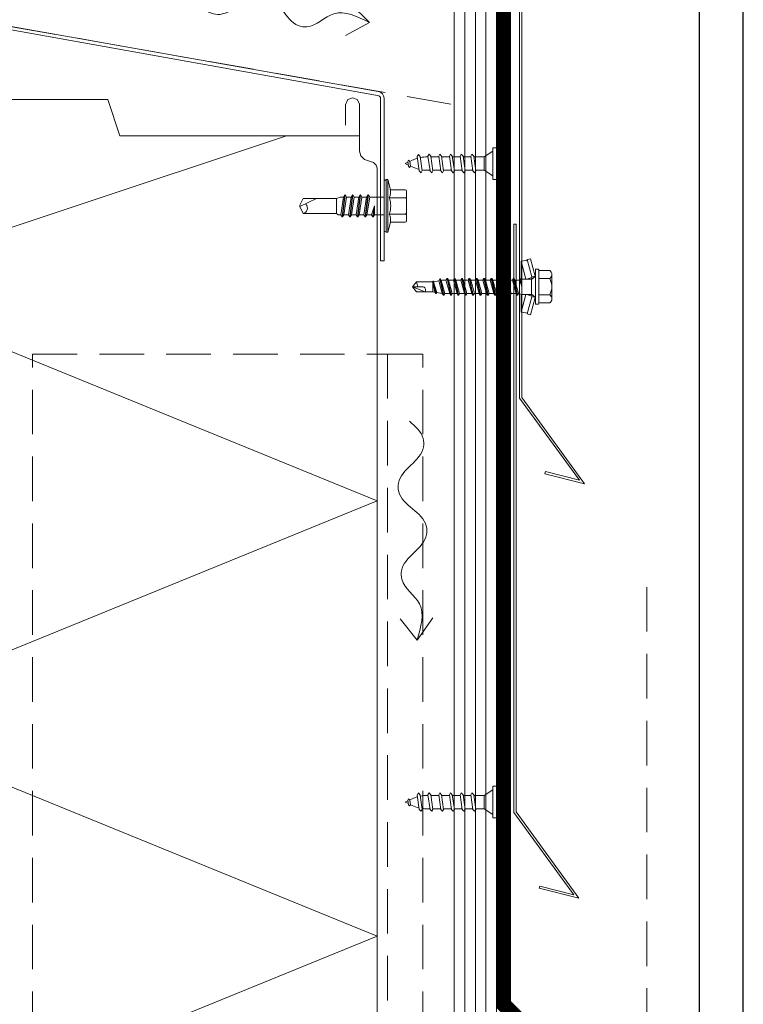
# Model space of a CAD drawing. Units: millimetres. Extents: x 0 to 10710, y 0 to 1485.
# Drawn here: x 10504 to 10710, y 189 to 469 of the extents above; entities that cross this region are included whole.
import ezdxf

# ---------------------------------------------------------------- set-up
doc = ezdxf.new("R2010")
doc.units = ezdxf.units.MM
for name, pattern in [('DASHED', [19.05, 12.7, -6.35]), ('HIDDEN', [9.525, 6.35, -3.175]), ('KL', [4, 2, -2])]:
    doc.linetypes.add(name, pattern=pattern)
doc.layers.add('a4sheet', color=2, linetype='Continuous', plot=False)
for name, color, linetype in [('border', 2, 'Continuous'), ('titleBlock', 2, 'Continuous'), ('Txt_title_en', 2, 'Continuous'), ('Txt_title_general', 2, 'Continuous')]:
    doc.layers.add(name, color=color, linetype=linetype)
doc.layers.add('SPAlayer', color=6, linetype='Continuous', lineweight=20)
doc.layers.add('views', color=4, linetype='Continuous', lineweight=0)
doc.styles.add('arial', font='arial.ttf')

# ---------------------------------------------------------------- blocks, each defined once
blk = doc.blocks.new('puuruuvi_1')
for p, q in [((1.62, -6.75), (2.05, -3.84)), ((2.05, -3.84), (5.82, -4.4)), ((5.47, -6.78), (5.82, -4.4)), ((1.17, -9.76), (1.5, -7.58)), ((5.02, -9.8), (5.34, -7.61)), ((0.72, -12.78), (1.05, -10.59)), ((4.57, -12.81), (4.89, -10.63))]:
    blk.add_line(p, q)
for points in [[(-0.15, -0.99), (0, 0), (8.9, -1.32), (8.76, -2.31)], [(6.11, -7.19), (5.54, -7.61), (1.31, -7.58), (0.78, -7.16), (1.43, -6.75), (5.66, -6.78)], [(5.66, -10.2), (5.09, -10.63), (0.86, -10.59), (0.33, -10.17), (0.98, -9.76), (5.21, -9.8)], [(5.21, -13.22), (4.64, -13.64), (0.41, -13.61), (-0.12, -13.19), (0.53, -12.78), (4.77, -12.81)], [(4.77, -16.23), (4.19, -16.66), (-0.04, -16.62), (-0.57, -16.2), (0.09, -15.79), (4.32, -15.83)], [(4.32, -19.25), (3.75, -19.67), (-0.48, -19.64), (-1.02, -19.22), (-0.36, -18.81), (3.87, -18.84)], [(3.87, -22.26), (3.3, -22.69), (-0.87, -22.65), (-1.4, -22.23), (-0.74, -21.82), (3.42, -21.86)], [(1.89, -25.27), (1.48, -25.57), (0.19, -25.56), (-0.19, -25.26), (0.28, -24.96), (1.57, -24.97)]]:
    blk.add_lwpolyline(points, close=True)
for points in [[(2.05, -3.84), (0.84, -1.14), (7.77, -2.17), (5.82, -4.4)], [(1.05, -10.59), (1.04, -10.68)], [(4.88, -10.71), (4.89, -10.63)], [(0.28, -15.79), (0.6, -13.61)], [(4.45, -13.64), (4.12, -15.83)], [(-0.17, -18.81), (0.15, -16.62)], [(4, -16.66), (3.67, -18.84)], [(-0.34, -19.9), (-0.3, -19.64)], [(3.55, -19.67), (3.43, -20.46)], [(0.63, -26.38), (0.38, -25.56)], [(1.17, -25.57), (0.63, -26.38)]]:
    blk.add_lwpolyline(points)
for points in [[(-0.43, -21.82, -0.048189), (-0.34, -19.9), (-0.3, -19.64)], [(3.55, -19.67), (3.43, -20.46, -0.035659), (3.12, -21.85, -0.035659)], [(0.21, -25.01), (-0.01, -24.29, -0.041911), (-0.36, -22.65)], [(2.84, -22.68, -0.053388), (1.84, -24.57), (1.57, -24.97)]]:
    blk.add_lwpolyline(points, format="xyb")
blk = doc.blocks.new('232')
for p, q in [((-5.19, 5), (-4.52, 7.5)), ((-4.52, 7.5), (-4.02, 7.5)), ((-4.52, -7.5), (-4.52, 7.5)), ((-4.02, -7.5), (-4.02, 7.5)), ((-4.02, 7.5), (-3.42, 7.15)), ((-3.42, -7.15), (-3.42, 7.15)), ((-9.82, 2.31), (-9.82, 4.22)), ((-9.82, 2.31), (-9.82, 4.22)), ((-9.42, 4.62), (-5.28, 4.62)), ((0.67, 2.5), (1.05, 3.15)), ((1.05, 3.15), (1.19, 3.15)), ((1.05, 3.15), (1.84, -3.15)), ((1.19, 3.15), (1.56, 2.5)), ((1.19, 3.15), (1.98, -3.15)), ((2.86, 2.5), (3.24, 3.15)), ((3.24, 3.15), (3.38, 3.15)), ((3.24, 3.15), (4.03, -3.15)), ((3.38, 3.15), (3.75, 2.5)), ((3.38, 3.15), (4.17, -3.15)), ((5.05, 2.5), (5.43, 3.15)), ((5.43, 3.15), (5.57, 3.15)), ((5.43, 3.15), (6.22, -3.15)), ((5.57, 3.15), (5.94, 2.5)), ((5.57, 3.15), (6.36, -3.15)), ((7.24, 2.5), (7.62, 3.15)), ((7.62, 3.15), (7.76, 3.15)), ((7.62, 3.15), (8.41, -3.15)), ((7.76, 3.15), (8.13, 2.5)), ((7.76, 3.15), (8.55, -3.15)), ((-9.82, 0), (-9.82, 2.31)), ((-9.82, 0), (-9.82, 2.31)), ((-9.42, 2.31), (-4.92, 2.31)), ((-3.42, 2.5), (0.67, 2.5)), ((0.67, 2.5), (1.47, -2.5)), ((1.56, 2.5), (2.86, 2.5)), ((1.56, 2.5), (2.36, -2.5)), ((2.86, 2.5), (3.66, -2.5)), ((3.75, 2.5), (5.05, 2.5)), ((3.75, 2.5), (4.55, -2.5)), ((5.05, 2.5), (5.85, -2.5)), ((5.94, 2.5), (7.24, 2.5)), ((5.94, 2.5), (6.74, -2.5)), ((7.24, 2.5), (8.04, -2.5)), ((8.13, 2.5), (9.08, 2.5)), ((8.13, 2.5), (8.93, -2.5)), ((9.08, 2.5), (10.08, 2.15)), ((10.08, 2.15), (19.58, 2.15)), ((10.08, -2.15), (10.08, 2.15)), ((15.83, 2.15), (20.58, -0.2)), ((19.58, 2.15), (20.58, 0.2)), ((20.58, -0.21), (20.58, 0.21)), ((20.58, -0.2), (20.58, 0.2)), ((-9.82, -2.31), (-9.82, 0)), ((-9.82, -4.22), (-9.82, -2.31)), ((-9.42, -2.31), (-4.92, -2.31)), ((-3.08, -2.5), (-0.72, -2.5)), ((-0.72, -2.5), (-0.68, 0)), ((-0.72, -2.5), (-0.35, -3.15)), ((-0.68, 0), (-0.35, -3.15)), ((-0.68, 0), (-0.21, -3.15)), ((-0.68, 0), (0.17, -2.5)), ((-0.21, -3.15), (0.17, -2.5)), ((0.17, -2.5), (1.47, -2.5)), ((1.47, -2.5), (1.84, -3.15)), ((1.98, -3.15), (2.36, -2.5)), ((2.36, -2.5), (3.66, -2.5)), ((3.66, -2.5), (4.03, -3.15)), ((4.17, -3.15), (4.55, -2.5)), ((4.55, -2.5), (5.85, -2.5)), ((5.85, -2.5), (6.22, -3.15)), ((6.36, -3.15), (6.74, -2.5)), ((6.74, -2.5), (8.04, -2.5)), ((8.04, -2.5), (8.41, -3.15)), ((8.55, -3.15), (8.93, -2.5)), ((8.92, -2.5), (9.62, -2.5)), ((9.62, -2.5), (10.08, -2.15)), ((10.08, -2.15), (19.58, -2.15)), ((19.58, -2.15), (20.58, -0.2)), ((-9.42, -4.62), (-5.28, -4.62)), ((-5.19, -5), (-4.52, -7.5)), ((-0.35, -3.15), (-0.21, -3.15)), ((1.84, -3.15), (1.98, -3.15)), ((4.03, -3.15), (4.17, -3.15)), ((6.22, -3.15), (6.36, -3.15)), ((8.41, -3.15), (8.55, -3.15)), ((-4.52, -7.5), (-4.02, -7.5)), ((-4.02, -7.5), (-3.42, -7.15))]:
    blk.add_line(p, q)
for centre, radius, start, end in [((-9.42, 4.22), 0.4, 90, 180), ((-1.5, 4.01), 3.82, 165, 206.4384), ((-9.42, 2.71), 0.4, 180, 270), ((-9.42, 1.91), 0.4, 90, 180), ((1.53, 0), 6.86, 160.3354, 199.6646), ((19.93, -0.67), 1.53, 135.462, 256.687), ((-9.42, -1.91), 0.4, 180, 270), ((-9.42, -2.71), 0.4, 90, 180), ((-1.5, -4.01), 3.82, 153.5616, 195), ((-3.08, -3.5), 1, 90, 110.1363), ((-3.08, -3.5), 1, 90, 110.1363), ((-9.42, -4.22), 0.4, 180, 270)]:
    blk.add_arc(centre, radius, start, end)
blk = doc.blocks.new('265')
at = {"color": 0}
for p, q in [((-3.9, 8.6), (3.03, 8.6)), ((-5.05, 7.98), (-5.05, 4.9)), ((-2.74, 7.98), (-2.74, 4.9)), ((1.88, 7.98), (1.88, 4.9)), ((4.19, 7.98), (4.19, 4.9)), ((-3.47, 3.88), (-8.43, 2.56)), ((-3.28, 2.9), (-8.17, 1.59)), ((-5.43, 4.7), (-5.43, 4.1)), ((-5.23, 4.9), (4.37, 4.9)), ((-5.23, 3.9), (4.37, 3.9)), ((-3.41, 3.86), (-3.28, 2.9)), ((-3.28, 2.9), (-2.67, 2.9)), ((-3.25, 3.73), (-2.64, 2.86)), ((-2.61, 2.81), (1.74, 2.81)), ((2.39, 3.73), (1.78, 2.86)), ((1.81, 2.9), (2.42, 2.9)), ((2.54, 3.86), (2.42, 2.9)), ((2.42, 2.9), (7.31, 1.59)), ((2.61, 3.88), (7.57, 2.56)), ((4.57, 4.7), (4.57, 4.1)), ((-8.43, 2.56), (-8.17, 1.59)), ((-7.87, 1.19), (-7.68, -0.14)), ((-2.61, 1.22), (-7.68, -0.14)), ((-3, 2.6), (-2.61, 1.46)), ((-2.61, 0), (-2.83, -0.13)), ((-0.43, 0), (-2.83, -0.13)), ((-0.43, 0), (-2.83, -0.25)), ((-2.61, 2.74), (-2.61, 0)), ((-2.61, 0), (1.74, 0)), ((-0.43, 0), (-2.31, -0.56)), ((1.74, 0), (1.44, -0.88)), ((1.74, 2.74), (1.74, 0)), ((2.13, 2.6), (1.74, 1.46)), ((1.74, 1.22), (6.82, -0.14)), ((7, 1.19), (6.82, -0.14)), ((7.57, 2.56), (7.31, 1.59)), ((-7.68, -0.14), (-2.83, -0.14)), ((-2.83, -0.13), (-2.83, -0.25)), ((-2.83, -0.25), (-2.31, -0.56)), ((1.97, -1.18), (-2.83, -2.23)), ((1.97, -1.3), (-2.83, -2.35)), ((-2.31, -1.93), (-2.83, -2.23)), ((-2.83, -2.23), (-2.83, -2.35)), ((-2.83, -2.35), (-2.31, -2.66)), ((-2.31, -0.56), (-2.31, -1.93)), ((1.44, -0.88), (-2.31, -1.93)), ((1.44, -1.61), (-2.31, -2.66)), ((-2.31, -2.66), (-2.31, -4.03)), ((1.44, -0.88), (1.97, -1.18)), ((1.97, -1.3), (1.44, -1.61)), ((1.44, -1.61), (1.44, -2.98)), ((1.69, -0.14), (6.82, -0.14)), ((1.97, -1.18), (1.97, -1.3)), ((1.97, -3.28), (-2.83, -4.33)), ((1.97, -3.4), (-2.83, -4.45)), ((-2.31, -4.03), (-2.83, -4.33)), ((-2.83, -4.33), (-2.83, -4.45)), ((-2.83, -4.45), (-2.31, -4.76)), ((1.97, -5.38), (-2.83, -6.43)), ((1.97, -5.5), (-2.83, -6.55)), ((1.44, -2.98), (-2.31, -4.03)), ((1.44, -3.71), (-2.31, -4.76)), ((-2.31, -4.76), (-2.31, -6.13)), ((1.44, -5.08), (-2.31, -6.13)), ((1.44, -2.98), (1.97, -3.28)), ((1.97, -3.4), (1.44, -3.71)), ((1.44, -3.71), (1.44, -5.08)), ((1.44, -5.08), (1.97, -5.38)), ((1.97, -5.5), (1.44, -5.81)), ((1.97, -3.28), (1.97, -3.4)), ((1.97, -5.38), (1.97, -5.5)), ((-2.31, -6.13), (-2.83, -6.43)), ((-2.83, -6.43), (-2.83, -6.55)), ((-2.83, -6.55), (-2.31, -6.86)), ((1.97, -7.48), (-2.83, -8.53)), ((1.97, -7.6), (-2.83, -8.65)), ((-2.31, -8.23), (-2.83, -8.53)), ((1.44, -5.81), (-2.31, -6.86)), ((-2.31, -6.86), (-2.31, -8.23)), ((1.44, -7.18), (-2.31, -8.23)), ((1.44, -7.91), (-2.31, -8.96)), ((1.44, -5.81), (1.44, -7.18)), ((1.44, -7.18), (1.97, -7.48)), ((1.97, -7.6), (1.44, -7.91)), ((1.44, -7.91), (1.44, -9.28)), ((1.97, -7.48), (1.97, -7.6)), ((-2.83, -8.53), (-2.83, -8.65)), ((-2.83, -8.65), (-2.31, -8.96)), ((1.97, -9.58), (-2.83, -10.63)), ((1.97, -9.7), (-2.83, -10.75)), ((-2.31, -10.33), (-2.83, -10.63)), ((-2.83, -10.63), (-2.83, -10.75)), ((-2.83, -10.75), (-2.31, -11.06)), ((-2.31, -8.96), (-2.31, -10.33)), ((1.44, -9.28), (-2.31, -10.33)), ((1.44, -10.01), (-2.31, -11.06)), ((-2.31, -11.06), (-2.31, -12.43)), ((1.44, -9.28), (1.97, -9.58)), ((1.97, -9.7), (1.44, -10.01)), ((1.44, -10.01), (1.44, -11.38)), ((1.97, -9.58), (1.97, -9.7)), ((1.97, -11.68), (-2.83, -12.73)), ((1.97, -11.8), (-2.83, -12.85)), ((-2.31, -12.43), (-2.83, -12.73)), ((-2.83, -12.73), (-2.83, -12.85)), ((-2.83, -12.85), (-2.31, -13.16)), ((1.97, -13.78), (-2.83, -14.83)), ((1.97, -13.9), (-2.83, -14.95)), ((1.44, -11.38), (-2.31, -12.43)), ((1.44, -12.11), (-2.31, -13.16)), ((-2.31, -13.16), (-2.31, -14.53)), ((1.44, -13.48), (-2.31, -14.53)), ((1.44, -11.38), (1.97, -11.68)), ((1.97, -11.8), (1.44, -12.11)), ((1.44, -12.11), (1.44, -13.48)), ((1.44, -13.48), (1.97, -13.78)), ((1.97, -13.9), (1.44, -14.21)), ((1.97, -11.68), (1.97, -11.8)), ((1.97, -13.78), (1.97, -13.9)), ((-2.31, -14.53), (-2.83, -14.83)), ((-2.83, -14.83), (-2.83, -14.95)), ((-2.83, -14.95), (-2.31, -15.26)), ((1.97, -15.88), (-2.83, -16.93)), ((1.97, -16), (-2.83, -17.05)), ((-2.31, -16.63), (-2.83, -16.93)), ((1.44, -14.21), (-2.31, -15.26)), ((-2.31, -15.26), (-2.31, -16.63)), ((1.44, -15.58), (-2.31, -16.63)), ((1.44, -16.31), (-2.31, -17.36)), ((1.44, -14.21), (1.44, -15.58)), ((1.44, -15.58), (1.97, -15.88)), ((1.97, -16), (1.44, -16.31)), ((1.44, -16.31), (1.44, -17.68)), ((1.97, -15.88), (1.97, -16)), ((-2.83, -16.93), (-2.83, -17.05)), ((-2.83, -17.05), (-2.31, -17.36)), ((1.97, -17.98), (-2.83, -19.03)), ((1.97, -18.1), (-2.83, -19.15)), ((-2.31, -18.73), (-2.83, -19.03)), ((-2.83, -19.03), (-2.83, -19.15)), ((-2.83, -19.15), (-2.31, -19.46)), ((-2.31, -17.36), (-2.31, -18.73)), ((1.44, -17.68), (-2.31, -18.73)), ((1.44, -18.41), (-2.31, -19.46)), ((-2.31, -19.46), (-2.31, -20.83)), ((1.44, -17.68), (1.97, -17.98)), ((1.97, -18.1), (1.44, -18.41)), ((1.44, -18.41), (1.44, -19.78)), ((1.97, -17.98), (1.97, -18.1)), ((1.97, -20.08), (-2.83, -21.13)), ((1.97, -20.2), (-2.83, -21.25)), ((-2.31, -20.83), (-2.83, -21.13)), ((-2.83, -21.13), (-2.83, -21.25)), ((-2.83, -21.25), (-2.31, -21.56)), ((1.97, -22.18), (-2.68, -23.2)), ((1.97, -22.3), (-2.68, -23.32)), ((1.44, -19.78), (-2.31, -20.83)), ((1.44, -20.51), (-2.31, -21.56)), ((-2.31, -21.56), (-2.31, -22.66)), ((1.44, -21.88), (-2.26, -22.95)), ((1.44, -19.78), (1.97, -20.08)), ((1.97, -20.2), (1.44, -20.51)), ((1.44, -20.51), (1.44, -21.88)), ((1.44, -21.88), (1.97, -22.18)), ((1.97, -22.3), (1.44, -22.61)), ((1.97, -20.08), (1.97, -20.2)), ((1.97, -22.18), (1.97, -22.3)), ((-2.26, -22.95), (-2.68, -23.2)), ((-2.68, -23.2), (-2.68, -23.32)), ((-2.68, -23.32), (-2.14, -23.64)), ((-2.31, -22.66), (-2.26, -22.95)), ((1.44, -22.61), (-2.14, -23.64)), ((-2.14, -23.64), (-1.88, -25.09)), ((1.52, -24.38), (-1.98, -25.14)), ((1.52, -24.5), (-1.98, -25.27)), ((-1.88, -25.09), (-1.98, -25.14)), ((-1.98, -25.14), (-1.98, -25.27)), ((1.17, -24.18), (-1.88, -25.09)), ((1.07, -24.76), (-1.83, -25.35)), ((1.07, -24.76), (0.97, -25.35)), ((1.52, -24.5), (1.07, -24.76)), ((1.44, -22.66), (1.17, -24.18)), ((1.17, -24.18), (1.52, -24.38)), ((1.44, -22.61), (1.44, -22.66)), ((1.52, -24.38), (1.52, -24.5)), ((-1.98, -25.27), (-1.83, -25.35)), ((-1.83, -25.35), (0.97, -25.35)), ((-1.83, -25.35), (-1.83, -29.93)), ((0.97, -27.5), (-0.43, -31.1)), ((0.97, -25.35), (0.97, -29.93)), ((-1.83, -29.93), (-0.43, -31.1)), ((-0.43, -28.26), (-0.43, -31.1)), ((0.97, -29.93), (-0.43, -31.1))]:
    blk.add_line(p, q, dxfattribs=at)
for centre, radius, start, end in [((-3.9, 7.21), 1.39, 33.6264, 146.3736), ((-0.43, 3.98), 4.62, 60, 120), ((3.03, 7.21), 1.39, 33.6264, 146.3736), ((-5.23, 4.7), 0.2, 90, 180), ((-5.23, 4.1), 0.2, 180, 270), ((-3.58, 3.5), 0.4, 35, 90), ((-3.47, 2.44), 0.5, 18.8023, 68.1301), ((-2.81, 2.74), 0.2, 0, 35), ((1.94, 2.74), 0.2, 145, 180), ((2.6, 2.44), 0.5, 111.8699, 161.1977), ((2.72, 3.5), 0.4, 90, 145), ((4.37, 4.7), 0.2, 0, 90), ((4.37, 4.1), 0.2, 270, 0), ((-8.36, 1.13), 0.5, 7.7615, 68.1301), ((7.49, 1.13), 0.5, 111.8699, 172.2385), ((0.47, -28.26), 0.905, 56.8926, 180), ((-0.43, -33.72), 4.04, 90, 110.2493)]:
    blk.add_arc(centre, radius, start, end, dxfattribs=at)
blk = doc.blocks.new('Short_eaves')
at = {"layer": 'SPAlayer', "color": 1}
for p, q in [((270.05, 451.82), (270.05, 36.2)), ((273.05, 451.82), (273.05, 36.2)), ((276.05, 451.82), (276.05, 36.2))]:
    blk.add_line(p, q, dxfattribs=at)
at = {"layer": 'SPAlayer', "color": 1, "linetype": 'HIDDEN', "ltscale": 2}
blk.add_line((321.94, 280.32), (321.94, 0), dxfattribs=at)
at = {"layer": 'SPAlayer', "color": 2}
for points in [[(302.69, 310.75), (285.65, 334.13), (285.65, 467.02), (30.24, 512.77), (30.24, 333.93), (1.39, 294.41), (11.08, 296.86), (11.23, 296.28), (-0.08, 293.42), (29.64, 334.13), (29.64, 513.48), (286.25, 467.52), (286.25, 334.33), (304.16, 309.76), (292.85, 312.62), (293, 313.2)], [(267.05, 451.82), (279.05, 451.82), (279.05, 36.2), (267.05, 36.2)]]:
    blk.add_lwpolyline(points, close=True, dxfattribs=at)
at = {"layer": 'SPAlayer', "color": 2, "linetype": 'KL', "lineweight": -3, "const_width": 4}
blk.add_lwpolyline([(321.94, 120.58), (281.04, 161.48), (281.05, 465.61), (36.65, 508.78), (33.24, 488.89), (33.24, 426.43)], dxfattribs=at)
at = {"layer": 'SPAlayer', "color": 2}
for points in [[(31.24, 426.43), (31.24, 489.07), (34.83, 511.09), (283.05, 467.29), (283.05, 162.31), (321.94, 123.41)], [(35.25, 426.88), (35.25, 489.17), (38.26, 506.43), (279.05, 463.93), (279.05, 160.65), (321.94, 117.75)], [(98.05, 408.88), (98.05, 408.88), (98.05, 408.88), (104.15, 408.88), (104.15, 419.23), (168.33, 419.23), (171.82, 408.88), (240.05, 408.88), (240.05, 408.88)], [(245.05, 0), (245.05, 399.67), (244.83, 400.54), (244.05, 401.25), (241.46, 402.12), (240.47, 403.16), (240.05, 404.49), (240.05, 418.01), (239.41, 419.21), (238.07, 419.73), (236.7, 419.21), (236.05, 417.73), (236.05, 411.88)], [(284.65, 383.66), (284.65, 216.27), (302.56, 191.7), (291.25, 194.56), (291.4, 195.14), (301.09, 192.69), (284.05, 216.07), (284.05, 383.66), (284.65, 383.66)]]:
    blk.add_lwpolyline(points, dxfattribs=at)
at = {"layer": 'SPAlayer', "linetype": 'DASHED'}
for points in [[(47.24, 456.51), (267.05, 417.72)], [(146.92, 0), (146.91, 346.7), (248.05, 346.7), (248.05, 0)], [(258.05, 0), (258.05, 346.7), (248.05, 346.7)]]:
    blk.add_lwpolyline(points, dxfattribs=at)
at = {"layer": 'SPAlayer'}
for points in [[(237.34, 446.68), (242.86, 441.16), (236.02, 437.42)], [(105.59, 0), (245.05, 56.88), (93.05, 118.88), (245.05, 180.88), (93.05, 242.88), (245.05, 304.88), (93.05, 366.88), (219.24, 408.88)], [(260.94, 271.6), (256.49, 265.19), (251.59, 271.26)]]:
    blk.add_lwpolyline(points, dxfattribs=at)
at = {"layer": 'SPAlayer', "color": 2}
blk.add_lwpolyline([(92.05, 373.25), (92.05, 419.25, -0.414214), (93.05, 420.25), (110.05, 420.25, 0.414214), (112.05, 422.25), (112.05, 443.06, -0.467127), (113.22, 444.04), (245.22, 420.4, -0.363208), (246.05, 419.42), (246.05, 373.25), (247.05, 373.25), (247.05, 419.58, 0.363931), (245.39, 421.54), (113.39, 444.84, 0.46635), (111.05, 442.87), (111.05, 422.25, -0.414214), (110.05, 421.25), (93.05, 421.25, 0.414214), (91.05, 419.25), (91.05, 373.25), (92.05, 373.25), (91.05, 373.25)], format="xyb", close=True, dxfattribs=at)
at = {"layer": 'SPAlayer', "ltscale": 5}
for points in [[(181.09, 450.01), (186.58, 453.02), (189.01, 452.67), (197.87, 443.8), (200.3, 443.46), (211.29, 449.48), (213.72, 449.14), (222.58, 440.27), (225, 439.92), (232.75, 443.62), (242.86, 441.16)], [(181.09, 450.01), (186.58, 453.02), (189.01, 452.67), (197.87, 443.8), (200.3, 443.46), (211.29, 449.48), (213.72, 449.14), (222.58, 440.27), (225, 439.92), (232.75, 443.62), (242.86, 441.16)], [(254.25, 327.55), (258.19, 322.67), (258.28, 320.23), (251.12, 309.93), (251.21, 307.49), (259.09, 297.73), (259.17, 295.28), (252.01, 284.99), (252.1, 282.54), (257.12, 275.58), (256.49, 265.19)], [(254.25, 327.55), (258.19, 322.67), (258.28, 320.23), (251.12, 309.93), (251.21, 307.49), (259.09, 297.73), (259.17, 295.28), (252.01, 284.99), (252.1, 282.54), (257.12, 275.58), (256.49, 265.19)]]:
    blk.add_spline(points, degree=3, dxfattribs=at)
at = {"layer": 'SPAlayer'}
for name, p, rotation in [('puuruuvi_1', (279.05, 405.47), 278.4583961095113), ('265', (286.25, 365.44), 270), ('puuruuvi_1', (279.05, 223.56), 278.4583961095113)]:
    blk.add_blockref(name, p, dxfattribs=dict(at, rotation=rotation))
at = {"layer": 'SPAlayer', "xscale": -1}
blk.add_blockref('232', (243.62, 388.9), dxfattribs=at)
blk = doc.blocks.new('DrawingSheet')
at = {"layer": 'a4sheet'}
blk.add_lwpolyline([(0, 0), (210, 0), (210, 297), (0, 297)], close=True, dxfattribs=at)
at = {"layer": 'border'}
blk.add_lwpolyline([(5, 5), (205, 5), (205, 292), (5, 292)], close=True, dxfattribs=at)
at = {"layer": 'Txt_title_en', "style": 'arial'}
for tag, p in [('CONTENTS2', (107.49, 276.61)), ('CONTENTS3', (107.49, 270.14))]:
    blk.add_attdef(tag, p, '', height=3, dxfattribs=at)
at = {"layer": 'Txt_title_general', "style": 'arial'}
for tag, p in [('CONTENTS1', (107.49, 282.85)), ('CREATED', (22.26, 261.89)), ('REVDATE', (72.26, 261.89)), ('WORKNR', (108.45, 257.35)), ('DRAWINGNR', (158.45, 257.35)), ('RV', (196.98, 257.35)), ('REV', (72.26, 254.89)), ('SCALE', (22.26, 247.89)), ('BUILDING', (72.26, 247.89))]:
    blk.add_attdef(tag, p, '', height=3, dxfattribs=at)

msp = doc.modelspace()

# ---------------------------------------------------------------- block references
at = {"layer": 'titleBlock', "xscale": 2.5, "yscale": 2.5, "zscale": 2.5}
msp.add_blockref('DrawingSheet', (10185, 0), dxfattribs=at)
at = {"layer": 'views'}
msp.add_blockref('Short_eaves', (10360.61, 27.19), dxfattribs=at)

doc.saveas('drawing.dxf')
